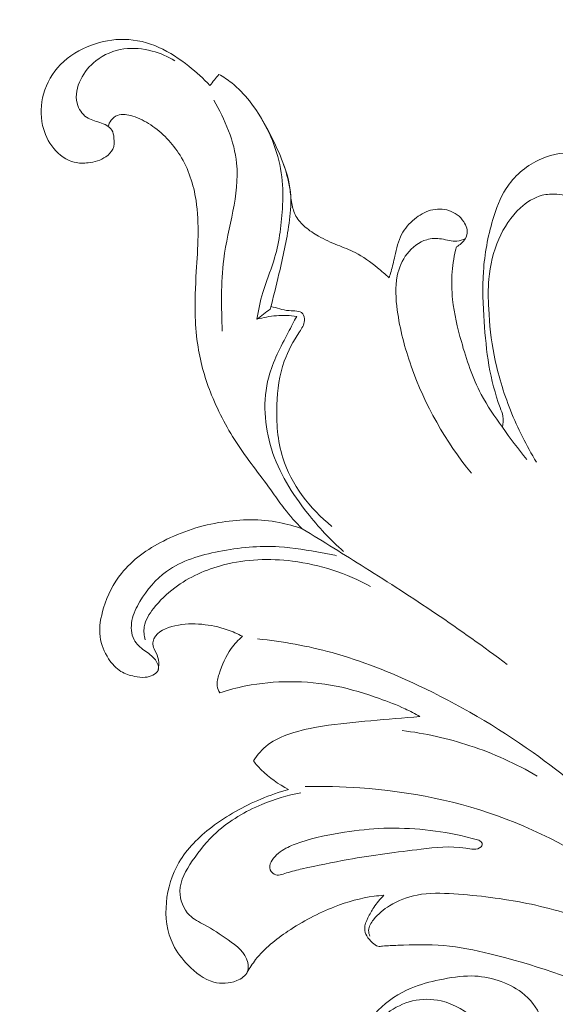
# Model space of a CAD drawing. Units: centimetres. Extents: x 35 to 718, y -760 to 118.
# Drawn here: x 189 to 194, y -131 to -124 of the extents above; entities that cross this region are included whole.
import ezdxf

# ---------------------------------------------------------------- set-up
doc = ezdxf.new("R2010")
doc.units = ezdxf.units.CM
doc.header["$MEASUREMENT"] = 0
doc.layers.add('layer 1', color=7, linetype='Continuous')

msp = doc.modelspace()

# ---------------------------------------------------------------- linework, layer by layer
at = {"layer": 'layer 1', "color": 250, "lineweight": 20}
for points, knots in [([(35.02863, -760.47714), (35.02863, -760.47714), (35.02863, 117.52281), (35.02863, 117.52281), (35.02863, 117.52281), (35.02863, 117.52281), (718.35908, 117.52281), (718.35908, 117.52281), (718.35908, 117.52281), (718.35908, 117.52281), (718.35908, -760.47714), (718.35908, -760.47714), (718.35908, -760.47714), (718.35908, -760.47714), (35.02863, -760.47714), (35.02863, -760.47714)], [0, 0, 0, 0, 0.2, 0.2, 0.2, 0.2, 0.4, 0.4, 0.4, 0.4, 0.6, 0.6, 0.6, 0.6, 1, 1, 1, 1]), ([(126.84621, -61.15885), (126.84621, -61.15885), (126.84621, -461.15887), (126.84621, -461.15887), (126.84621, -461.15887), (126.84621, -461.15887), (626.84629, -461.15887), (626.84629, -461.15887), (626.84629, -461.15887), (626.84629, -461.15887), (626.84629, -61.15885), (626.84629, -61.15885), (626.84629, -61.15885), (626.84629, -61.15885), (126.84621, -61.15885), (126.84621, -61.15885)], [0, 0, 0, 0, 0.2, 0.2, 0.2, 0.2, 0.4, 0.4, 0.4, 0.4, 0.6, 0.6, 0.6, 0.6, 1, 1, 1, 1]), ([(190.93982, -124.42713), (190.89039, -124.37455), (190.83652, -124.32646), (190.77994, -124.28143), (190.77994, -124.28143), (190.70994, -124.22573), (190.63574, -124.17485), (190.55393, -124.13833), (190.55393, -124.13833), (190.47161, -124.10163), (190.38164, -124.07964), (190.29156, -124.07775), (190.29156, -124.07775), (190.2068, -124.07602), (190.122, -124.09226), (190.04173, -124.12199), (190.04173, -124.12199), (189.95433, -124.15425), (189.87228, -124.20265), (189.80767, -124.26916), (189.80767, -124.26916), (189.74777, -124.3309), (189.70302, -124.4082), (189.67973, -124.49164), (189.67973, -124.49164), (189.65826, -124.56886), (189.65523, -124.6512), (189.67262, -124.72874), (189.67262, -124.72874), (189.68688, -124.7926), (189.71503, -124.85312), (189.75762, -124.90439), (189.75762, -124.90439), (189.79843, -124.95347), (189.85258, -124.99391), (189.91291, -125.0083), (189.91291, -125.0083), (189.94696, -125.01644), (189.98297, -125.01631), (190.01841, -125.01209), (190.01841, -125.01209), (190.06603, -125.00636), (190.1126, -124.99338), (190.15269, -124.96592), (190.15269, -124.96592), (190.17456, -124.95088), (190.19444, -124.93153), (190.20469, -124.90858), (190.20469, -124.90858), (190.21573, -124.88376), (190.21549, -124.85461), (190.21279, -124.82563), (190.21279, -124.82563), (190.2107, -124.80363), (190.20719, -124.78169), (190.19686, -124.76445), (190.19686, -124.76445), (190.1792, -124.73482), (190.14153, -124.71882), (190.10506, -124.7068), (190.10506, -124.7068), (190.06932, -124.69503), (190.03485, -124.68719), (190.00611, -124.66774), (190.00611, -124.66774), (189.97141, -124.64426), (189.94501, -124.60406), (189.93403, -124.5618), (189.93403, -124.5618), (189.91835, -124.50167), (189.93386, -124.43734), (189.96136, -124.38127), (189.96136, -124.38127), (189.98892, -124.32512), (190.02846, -124.27723), (190.07666, -124.23957), (190.07666, -124.23957), (190.13717, -124.19217), (190.21137, -124.16104), (190.28746, -124.15008), (190.28746, -124.15008), (190.35903, -124.1397), (190.43227, -124.14724), (190.50209, -124.16581), (190.50209, -124.16581), (190.5632, -124.18214), (190.62172, -124.207), (190.67516, -124.23983)], [0, 0, 0, 0, 0.0434783, 0.0434783, 0.0434783, 0.0434783, 0.0869565, 0.0869565, 0.0869565, 0.0869565, 0.1304348, 0.1304348, 0.1304348, 0.1304348, 0.173913, 0.173913, 0.173913, 0.173913, 0.2173913, 0.2173913, 0.2173913, 0.2173913, 0.2608696, 0.2608696, 0.2608696, 0.2608696, 0.3043478, 0.3043478, 0.3043478, 0.3043478, 0.3478261, 0.3478261, 0.3478261, 0.3478261, 0.3913043, 0.3913043, 0.3913043, 0.3913043, 0.4347826, 0.4347826, 0.4347826, 0.4347826, 0.4782609, 0.4782609, 0.4782609, 0.4782609, 0.5217391, 0.5217391, 0.5217391, 0.5217391, 0.5652174, 0.5652174, 0.5652174, 0.5652174, 0.6086957, 0.6086957, 0.6086957, 0.6086957, 0.6521739, 0.6521739, 0.6521739, 0.6521739, 0.6956522, 0.6956522, 0.6956522, 0.6956522, 0.7391304, 0.7391304, 0.7391304, 0.7391304, 0.7826087, 0.7826087, 0.7826087, 0.7826087, 0.826087, 0.826087, 0.826087, 0.826087, 0.8695652, 0.8695652, 0.8695652, 0.8695652, 0.9130435, 0.9130435, 0.9130435, 0.9130435, 1, 1, 1, 1]), ([(191.00652, -124.3425), (190.99551, -124.35656), (190.98435, -124.37064), (190.97328, -124.38477), (190.97328, -124.38477), (190.96212, -124.39885), (190.95097, -124.41292), (190.93982, -124.42713)], [0, 0, 0, 0, 0.3333333, 0.3333333, 0.3333333, 0.3333333, 1, 1, 1, 1]), ([(192.29634, -125.88362), (192.26774, -125.85652), (192.23779, -125.83116), (192.20721, -125.80619), (192.20721, -125.80619), (192.15431, -125.76308), (192.09941, -125.72153), (192.03891, -125.69102), (192.03891, -125.69102), (191.99608, -125.6694), (191.95048, -125.65341), (191.90579, -125.63526), (191.90579, -125.63526), (191.8568, -125.61542), (191.80892, -125.59322), (191.76282, -125.56762), (191.76282, -125.56762), (191.72684, -125.54758), (191.69191, -125.52539), (191.66041, -125.49833), (191.66041, -125.49833), (191.63306, -125.47472), (191.60827, -125.44734), (191.59118, -125.41592), (191.59118, -125.41592), (191.5753, -125.38643), (191.566, -125.35338), (191.55981, -125.32007), (191.55981, -125.32007), (191.55283, -125.28248), (191.54972, -125.24466), (191.54409, -125.20723), (191.54409, -125.20723), (191.5238, -125.07255), (191.46956, -124.94387), (191.40794, -124.82049), (191.40794, -124.82049), (191.35902, -124.72282), (191.30556, -124.62858), (191.23837, -124.54368), (191.23837, -124.54368), (191.19881, -124.49385), (191.15455, -124.44717), (191.10468, -124.4077), (191.10468, -124.4077), (191.07384, -124.3833), (191.04084, -124.36153), (191.00652, -124.3425)], [0, 0, 0, 0, 0.0769231, 0.0769231, 0.0769231, 0.0769231, 0.1538462, 0.1538462, 0.1538462, 0.1538462, 0.2307692, 0.2307692, 0.2307692, 0.2307692, 0.3076923, 0.3076923, 0.3076923, 0.3076923, 0.3846154, 0.3846154, 0.3846154, 0.3846154, 0.4615385, 0.4615385, 0.4615385, 0.4615385, 0.5384615, 0.5384615, 0.5384615, 0.5384615, 0.6153846, 0.6153846, 0.6153846, 0.6153846, 0.6923077, 0.6923077, 0.6923077, 0.6923077, 0.7692308, 0.7692308, 0.7692308, 0.7692308, 0.8461538, 0.8461538, 0.8461538, 0.8461538, 1, 1, 1, 1]), ([(190.96821, -124.53794), (191.05354, -124.68429), (191.12498, -124.8494), (191.14164, -125.01592), (191.14164, -125.01592), (191.16562, -125.25554), (191.07621, -125.49824), (191.04401, -125.74193), (191.04401, -125.74193), (191.02005, -125.9234), (191.02773, -126.10532), (191.03264, -126.28699)], [0, 0, 0, 0, 0.25, 0.25, 0.25, 0.25, 0.5, 0.5, 0.5, 0.5, 1, 1, 1, 1]), ([(190.16949, -124.73617), (190.17348, -124.71982), (190.1806, -124.70392), (190.19092, -124.6903), (190.19092, -124.6903), (190.20347, -124.67399), (190.22081, -124.66075), (190.23972, -124.65346), (190.23972, -124.65346), (190.27558, -124.63968), (190.31724, -124.64697), (190.3554, -124.65879), (190.3554, -124.65879), (190.40522, -124.6742), (190.44938, -124.69733), (190.49103, -124.72507), (190.49103, -124.72507), (190.57947, -124.78399), (190.65695, -124.86382), (190.71363, -124.95533), (190.71363, -124.95533), (190.77791, -125.05894), (190.81558, -125.17755), (190.83418, -125.29743), (190.83418, -125.29743), (190.86158, -125.47501), (190.84713, -125.65549), (190.83654, -125.83505), (190.83654, -125.83505), (190.8297, -125.95), (190.82448, -126.06454), (190.82831, -126.17917), (190.82831, -126.17917), (190.83093, -126.25528), (190.83751, -126.33139), (190.84964, -126.40651), (190.84964, -126.40651), (190.86978, -126.53164), (190.90534, -126.65429), (190.95266, -126.77205), (190.95266, -126.77205), (191.00637, -126.90541), (191.07527, -127.03255), (191.15493, -127.15194), (191.15493, -127.15194), (191.23713, -127.27505), (191.33056, -127.39003), (191.41641, -127.51052), (191.41641, -127.51052), (191.44492, -127.55051), (191.47268, -127.59115), (191.50264, -127.63002), (191.50264, -127.63002), (191.54436, -127.6843), (191.59061, -127.73515), (191.63904, -127.78352)], [0, 0, 0, 0, 0.0666667, 0.0666667, 0.0666667, 0.0666667, 0.1333333, 0.1333333, 0.1333333, 0.1333333, 0.2, 0.2, 0.2, 0.2, 0.2666667, 0.2666667, 0.2666667, 0.2666667, 0.3333333, 0.3333333, 0.3333333, 0.3333333, 0.4, 0.4, 0.4, 0.4, 0.4666667, 0.4666667, 0.4666667, 0.4666667, 0.5333333, 0.5333333, 0.5333333, 0.5333333, 0.6, 0.6, 0.6, 0.6, 0.6666667, 0.6666667, 0.6666667, 0.6666667, 0.7333333, 0.7333333, 0.7333333, 0.7333333, 0.8, 0.8, 0.8, 0.8, 0.8666667, 0.8666667, 0.8666667, 0.8666667, 1, 1, 1, 1]), ([(191.29507, -126.197), (191.3064, -126.12865), (191.31992, -126.06043), (191.33975, -125.9941), (191.33975, -125.9941), (191.36385, -125.91345), (191.39734, -125.83579), (191.4223, -125.7554), (191.4223, -125.7554), (191.46181, -125.62847), (191.48013, -125.49512), (191.48798, -125.36173), (191.48798, -125.36173), (191.49282, -125.28053), (191.49384, -125.19933), (191.48434, -125.11888), (191.48434, -125.11888), (191.46491, -124.95211), (191.40066, -124.7885), (191.31119, -124.64676)], [0, 0, 0, 0, 0.1666667, 0.1666667, 0.1666667, 0.1666667, 0.3333333, 0.3333333, 0.3333333, 0.3333333, 0.5, 0.5, 0.5, 0.5, 0.6666667, 0.6666667, 0.6666667, 0.6666667, 1, 1, 1, 1]), ([(193.41219, -127.27864), (193.33553, -127.15398), (193.26972, -127.02248), (193.21541, -126.88623), (193.21541, -126.88623), (193.16156, -126.7511), (193.11886, -126.61131), (193.09114, -126.46877), (193.09114, -126.46877), (193.06865, -126.35306), (193.056, -126.23544), (193.04992, -126.11749), (193.04992, -126.11749), (193.04593, -126.04242), (193.04476, -125.96725), (193.05139, -125.89235), (193.05139, -125.89235), (193.06062, -125.78849), (193.08487, -125.6852), (193.12674, -125.58925), (193.12674, -125.58925), (193.16515, -125.50128), (193.21836, -125.41942), (193.29001, -125.35385), (193.29001, -125.35385), (193.33763, -125.31019), (193.39346, -125.27387), (193.45501, -125.25842), (193.45501, -125.25842), (193.49097, -125.24937), (193.52876, -125.24747), (193.56585, -125.24984), (193.56585, -125.24984), (193.61997, -125.25328), (193.6723, -125.26584), (193.72557, -125.27872), (193.72557, -125.27872), (193.74313, -125.28288), (193.76076, -125.28711), (193.77844, -125.28659), (193.77844, -125.28659), (193.80232, -125.28585), (193.82624, -125.2764), (193.84667, -125.26234), (193.84667, -125.26234), (193.86923, -125.24685), (193.88763, -125.226), (193.89832, -125.2014), (193.89832, -125.2014), (193.9087, -125.17788), (193.91201, -125.15094), (193.90838, -125.12546), (193.90838, -125.12546), (193.90302, -125.08787), (193.88235, -125.0534), (193.85563, -125.02574), (193.85563, -125.02574), (193.80949, -124.97799), (193.74515, -124.95059), (193.68002, -124.94212), (193.68002, -124.94212), (193.59341, -124.9309), (193.50523, -124.95314), (193.42594, -124.99224), (193.42594, -124.99224), (193.32671, -125.04108), (193.24148, -125.11628), (193.18251, -125.20699), (193.18251, -125.20699), (193.13599, -125.27855), (193.1059, -125.35991), (193.08152, -125.44248), (193.08152, -125.44248), (193.04342, -125.57112), (193.01915, -125.70264), (193.01027, -125.83508), (193.01027, -125.83508), (193.0018, -125.96121), (193.00715, -126.08816), (193.01574, -126.21457), (193.01574, -126.21457), (193.02334, -126.32574), (193.0334, -126.43645), (193.05218, -126.54586), (193.05218, -126.54586), (193.07086, -126.65435), (193.09812, -126.76152), (193.13701, -126.86544), (193.13701, -126.86544), (193.14494, -126.88659), (193.15337, -126.90778), (193.15731, -126.92986), (193.15731, -126.92986), (193.16223, -126.95762), (193.16007, -126.987), (193.15395, -127.01461)], [0, 0, 0, 0, 0.04, 0.04, 0.04, 0.04, 0.08, 0.08, 0.08, 0.08, 0.12, 0.12, 0.12, 0.12, 0.16, 0.16, 0.16, 0.16, 0.2, 0.2, 0.2, 0.2, 0.24, 0.24, 0.24, 0.24, 0.28, 0.28, 0.28, 0.28, 0.32, 0.32, 0.32, 0.32, 0.36, 0.36, 0.36, 0.36, 0.4, 0.4, 0.4, 0.4, 0.44, 0.44, 0.44, 0.44, 0.48, 0.48, 0.48, 0.48, 0.52, 0.52, 0.52, 0.52, 0.56, 0.56, 0.56, 0.56, 0.6, 0.6, 0.6, 0.6, 0.64, 0.64, 0.64, 0.64, 0.68, 0.68, 0.68, 0.68, 0.72, 0.72, 0.72, 0.72, 0.76, 0.76, 0.76, 0.76, 0.8, 0.8, 0.8, 0.8, 0.84, 0.84, 0.84, 0.84, 0.88, 0.88, 0.88, 0.88, 0.92, 0.92, 0.92, 0.92, 1, 1, 1, 1]), ([(191.39614, -126.11972), (191.42004, -126.03152), (191.44172, -125.94276), (191.46254, -125.85389), (191.46254, -125.85389), (191.49235, -125.72683), (191.52038, -125.59948), (191.53871, -125.46995), (191.53871, -125.46995), (191.54834, -125.40166), (191.5554, -125.33276), (191.55158, -125.26412), (191.55158, -125.26412), (191.54688, -125.18144), (191.52649, -125.0992), (191.49618, -125.02235)], [0, 0, 0, 0, 0.2, 0.2, 0.2, 0.2, 0.4, 0.4, 0.4, 0.4, 0.6, 0.6, 0.6, 0.6, 1, 1, 1, 1]), ([(192.80581, -125.64936), (192.81912, -125.64179), (192.83123, -125.63257), (192.84265, -125.62188), (192.84265, -125.62188), (192.86187, -125.60412), (192.87939, -125.58245), (192.88543, -125.55831), (192.88543, -125.55831), (192.89349, -125.52581), (192.88073, -125.48886), (192.86106, -125.45859), (192.86106, -125.45859), (192.83426, -125.4172), (192.79448, -125.38833), (192.74951, -125.37387), (192.74951, -125.37387), (192.70482, -125.35939), (192.65507, -125.35933), (192.60989, -125.37169), (192.60989, -125.37169), (192.56506, -125.38397), (192.52479, -125.40854), (192.48868, -125.43833), (192.48868, -125.43833), (192.44913, -125.47079), (192.41455, -125.5095), (192.39122, -125.55375), (192.39122, -125.55375), (192.36431, -125.60463), (192.35225, -125.66275), (192.33957, -125.71962), (192.33957, -125.71962), (192.33083, -125.75858), (192.32179, -125.79712), (192.31096, -125.83524), (192.31096, -125.83524), (192.30633, -125.8514), (192.30148, -125.8675), (192.29634, -125.88362)], [0, 0, 0, 0, 0.0909091, 0.0909091, 0.0909091, 0.0909091, 0.1818182, 0.1818182, 0.1818182, 0.1818182, 0.2727273, 0.2727273, 0.2727273, 0.2727273, 0.3636364, 0.3636364, 0.3636364, 0.3636364, 0.4545455, 0.4545455, 0.4545455, 0.4545455, 0.5454545, 0.5454545, 0.5454545, 0.5454545, 0.6363636, 0.6363636, 0.6363636, 0.6363636, 0.7272727, 0.7272727, 0.7272727, 0.7272727, 0.8181818, 0.8181818, 0.8181818, 0.8181818, 1, 1, 1, 1]), ([(192.87396, -125.58492), (192.85366, -125.59444), (192.83152, -125.60227), (192.80945, -125.60444), (192.80945, -125.60444), (192.77103, -125.6082), (192.73254, -125.59498), (192.69311, -125.58895), (192.69311, -125.58895), (192.65539, -125.58313), (192.61686, -125.58393), (192.5808, -125.59411), (192.5808, -125.59411), (192.52211, -125.61059), (192.47, -125.65158), (192.43215, -125.70117), (192.43215, -125.70117), (192.39436, -125.7507), (192.37062, -125.80875), (192.35826, -125.86851), (192.35826, -125.86851), (192.34089, -125.95307), (192.34635, -126.04097), (192.35797, -126.12721), (192.35797, -126.12721), (192.37761, -126.27303), (192.41469, -126.41402), (192.46333, -126.55182), (192.46333, -126.55182), (192.56684, -126.84467), (192.72286, -127.12269), (192.91963, -127.36211)], [0, 0, 0, 0, 0.1111111, 0.1111111, 0.1111111, 0.1111111, 0.2222222, 0.2222222, 0.2222222, 0.2222222, 0.3333333, 0.3333333, 0.3333333, 0.3333333, 0.4444444, 0.4444444, 0.4444444, 0.4444444, 0.5555556, 0.5555556, 0.5555556, 0.5555556, 0.6666667, 0.6666667, 0.6666667, 0.6666667, 0.7777778, 0.7777778, 0.7777778, 0.7777778, 1, 1, 1, 1]), ([(193.33827, -127.25818), (193.27371, -127.17941), (193.21335, -127.0976), (193.15395, -127.01461), (193.15395, -127.01461), (193.09625, -126.93403), (193.03966, -126.85243), (192.99333, -126.76535), (192.99333, -126.76535), (192.92683, -126.64003), (192.88184, -126.50343), (192.84332, -126.36561), (192.84332, -126.36561), (192.8141, -126.26098), (192.78861, -126.15558), (192.77697, -126.04803), (192.77697, -126.04803), (192.76941, -125.97798), (192.7677, -125.90707), (192.77343, -125.83666), (192.77343, -125.83666), (192.77851, -125.77343), (192.78962, -125.71061), (192.80581, -125.64936)], [0, 0, 0, 0, 0.1428571, 0.1428571, 0.1428571, 0.1428571, 0.2857143, 0.2857143, 0.2857143, 0.2857143, 0.4285714, 0.4285714, 0.4285714, 0.4285714, 0.5714286, 0.5714286, 0.5714286, 0.5714286, 0.7142857, 0.7142857, 0.7142857, 0.7142857, 1, 1, 1, 1]), ([(191.40136, -126.10014), (191.44732, -126.1106), (191.48786, -126.12778), (191.53916, -126.13146), (191.53916, -126.13146), (191.57754, -126.13421), (191.62194, -126.12945), (191.64227, -126.15473), (191.64227, -126.15473), (191.65251, -126.16751), (191.6566, -126.18795), (191.65537, -126.20646), (191.65537, -126.20646), (191.65332, -126.23881), (191.63499, -126.26531), (191.61758, -126.292), (191.61758, -126.292), (191.57092, -126.36343), (191.53069, -126.43661), (191.50287, -126.51449), (191.50287, -126.51449), (191.46577, -126.61854), (191.45091, -126.7311), (191.44647, -126.84377), (191.44647, -126.84377), (191.44114, -126.98018), (191.45096, -127.11688), (191.49153, -127.24529), (191.49153, -127.24529), (191.55569, -127.44839), (191.69691, -127.63094), (191.86216, -127.76483)], [0, 0, 0, 0, 0.1111111, 0.1111111, 0.1111111, 0.1111111, 0.2222222, 0.2222222, 0.2222222, 0.2222222, 0.3333333, 0.3333333, 0.3333333, 0.3333333, 0.4444444, 0.4444444, 0.4444444, 0.4444444, 0.5555556, 0.5555556, 0.5555556, 0.5555556, 0.6666667, 0.6666667, 0.6666667, 0.6666667, 0.7777778, 0.7777778, 0.7777778, 0.7777778, 1, 1, 1, 1]), ([(191.29507, -126.197), (191.3431, -126.18318), (191.39257, -126.17413), (191.44253, -126.17029), (191.44253, -126.17029), (191.49397, -126.16633), (191.54582, -126.16794), (191.59681, -126.17475)], [0, 0, 0, 0, 0.3333333, 0.3333333, 0.3333333, 0.3333333, 1, 1, 1, 1]), ([(191.59681, -126.17475), (191.57466, -126.21463), (191.55388, -126.25524), (191.53275, -126.29593), (191.53275, -126.29593), (191.47569, -126.40575), (191.41632, -126.51614), (191.38459, -126.63514), (191.38459, -126.63514), (191.33788, -126.81023), (191.35073, -127.00364), (191.40577, -127.17849), (191.40577, -127.17849), (191.46202, -127.35762), (191.56249, -127.5172), (191.67775, -127.66363), (191.67775, -127.66363), (191.76063, -127.76881), (191.8511, -127.86713), (191.9515, -127.95461)], [0, 0, 0, 0, 0.1666667, 0.1666667, 0.1666667, 0.1666667, 0.3333333, 0.3333333, 0.3333333, 0.3333333, 0.5, 0.5, 0.5, 0.5, 0.6666667, 0.6666667, 0.6666667, 0.6666667, 1, 1, 1, 1]), ([(191.63904, -127.78352), (191.58174, -127.76308), (191.52283, -127.74659), (191.46297, -127.73522), (191.46297, -127.73522), (191.32186, -127.70834), (191.17502, -127.7097), (191.03255, -127.73176), (191.03255, -127.73176), (190.87777, -127.75563), (190.72799, -127.80393), (190.58724, -127.87603), (190.58724, -127.87603), (190.46663, -127.9379), (190.35254, -128.01714), (190.26945, -128.12134), (190.26945, -128.12134), (190.20866, -128.1974), (190.1645, -128.28672), (190.13492, -128.38178), (190.13492, -128.38178), (190.11267, -128.45323), (190.09867, -128.52783), (190.10801, -128.60023), (190.10801, -128.60023), (190.11566, -128.65931), (190.13888, -128.7169), (190.17268, -128.76779), (190.17268, -128.76779), (190.19772, -128.80549), (190.22849, -128.83952), (190.26607, -128.86253), (190.26607, -128.86253), (190.29692, -128.88148), (190.33237, -128.89297), (190.36874, -128.90068), (190.36874, -128.90068), (190.39592, -128.90639), (190.42365, -128.91003), (190.45051, -128.9074), (190.45051, -128.9074), (190.47011, -128.9054), (190.4893, -128.90016), (190.50797, -128.89048), (190.50797, -128.89048), (190.52422, -128.88209), (190.54013, -128.87039), (190.54658, -128.85536), (190.54658, -128.85536), (190.55667, -128.83171), (190.54346, -128.79993), (190.52629, -128.77595), (190.52629, -128.77595), (190.50324, -128.74404), (190.47328, -128.72605), (190.44361, -128.70451), (190.44361, -128.70451), (190.41292, -128.68216), (190.38265, -128.65597), (190.36493, -128.62288), (190.36493, -128.62288), (190.34212, -128.58028), (190.33997, -128.5263), (190.34954, -128.47719), (190.34954, -128.47719), (190.35956, -128.42509), (190.3826, -128.37852), (190.40945, -128.33373), (190.40945, -128.33373), (190.46209, -128.24601), (190.52955, -128.16496), (190.61128, -128.10574), (190.61128, -128.10574), (190.72503, -128.02318), (190.86632, -127.98284), (191.00745, -127.95516), (191.00745, -127.95516), (191.15974, -127.92516), (191.3118, -127.90982), (191.46329, -127.91919), (191.46329, -127.91919), (191.5728, -127.92601), (191.68208, -127.94573), (191.79045, -127.96583), (191.79045, -127.96583), (191.82636, -127.97256), (191.8622, -127.97923), (191.89793, -127.9866)], [0, 0, 0, 0, 0.0434783, 0.0434783, 0.0434783, 0.0434783, 0.0869565, 0.0869565, 0.0869565, 0.0869565, 0.1304348, 0.1304348, 0.1304348, 0.1304348, 0.173913, 0.173913, 0.173913, 0.173913, 0.2173913, 0.2173913, 0.2173913, 0.2173913, 0.2608696, 0.2608696, 0.2608696, 0.2608696, 0.3043478, 0.3043478, 0.3043478, 0.3043478, 0.3478261, 0.3478261, 0.3478261, 0.3478261, 0.3913043, 0.3913043, 0.3913043, 0.3913043, 0.4347826, 0.4347826, 0.4347826, 0.4347826, 0.4782609, 0.4782609, 0.4782609, 0.4782609, 0.5217391, 0.5217391, 0.5217391, 0.5217391, 0.5652174, 0.5652174, 0.5652174, 0.5652174, 0.6086957, 0.6086957, 0.6086957, 0.6086957, 0.6521739, 0.6521739, 0.6521739, 0.6521739, 0.6956522, 0.6956522, 0.6956522, 0.6956522, 0.7391304, 0.7391304, 0.7391304, 0.7391304, 0.7826087, 0.7826087, 0.7826087, 0.7826087, 0.826087, 0.826087, 0.826087, 0.826087, 0.8695652, 0.8695652, 0.8695652, 0.8695652, 0.9130435, 0.9130435, 0.9130435, 0.9130435, 1, 1, 1, 1]), ([(193.19053, -128.81026), (193.0128, -128.67747), (192.83237, -128.54817), (192.64852, -128.42388), (192.64852, -128.42388), (192.47287, -128.30517), (192.29413, -128.19095), (192.1148, -128.07796), (192.1148, -128.07796), (191.95699, -127.97854), (191.79859, -127.88019), (191.63904, -127.78352)], [0, 0, 0, 0, 0.25, 0.25, 0.25, 0.25, 0.5, 0.5, 0.5, 0.5, 1, 1, 1, 1]), ([(192.15653, -128.22012), (191.97486, -128.12052), (191.7725, -128.05396), (191.56534, -128.02797), (191.56534, -128.02797), (191.39123, -128.00607), (191.21388, -128.0128), (191.04349, -128.05671), (191.04349, -128.05671), (190.91026, -128.09116), (190.78134, -128.14832), (190.6727, -128.22976), (190.6727, -128.22976), (190.61344, -128.27435), (190.56024, -128.32607), (190.51301, -128.3862), (190.51301, -128.3862), (190.48018, -128.42804), (190.45018, -128.47401), (190.44239, -128.52504), (190.44239, -128.52504), (190.43737, -128.55763), (190.44142, -128.59223), (190.45017, -128.6241)], [0, 0, 0, 0, 0.1428571, 0.1428571, 0.1428571, 0.1428571, 0.2857143, 0.2857143, 0.2857143, 0.2857143, 0.4285714, 0.4285714, 0.4285714, 0.4285714, 0.5714286, 0.5714286, 0.5714286, 0.5714286, 0.7142857, 0.7142857, 0.7142857, 0.7142857, 1, 1, 1, 1]), ([(190.54786, -128.85178), (190.55345, -128.82709), (190.55537, -128.80062), (190.55077, -128.77589), (190.55077, -128.77589), (190.54609, -128.7508), (190.53482, -128.72751), (190.5234, -128.70381), (190.5234, -128.70381), (190.51611, -128.68858), (190.50874, -128.67315), (190.50764, -128.65684), (190.50764, -128.65684), (190.50671, -128.64315), (190.51007, -128.62895), (190.51555, -128.61629), (190.51555, -128.61629), (190.54064, -128.5584), (190.6099, -128.53141), (190.67502, -128.51682), (190.67502, -128.51682), (190.74576, -128.50103), (190.81166, -128.49985), (190.87856, -128.50628), (190.87856, -128.50628), (190.94297, -128.51259), (191.00835, -128.52594), (191.07049, -128.5472), (191.07049, -128.5472), (191.11027, -128.56079), (191.14861, -128.57755), (191.18563, -128.59705)], [0, 0, 0, 0, 0.1111111, 0.1111111, 0.1111111, 0.1111111, 0.2222222, 0.2222222, 0.2222222, 0.2222222, 0.3333333, 0.3333333, 0.3333333, 0.3333333, 0.4444444, 0.4444444, 0.4444444, 0.4444444, 0.5555556, 0.5555556, 0.5555556, 0.5555556, 0.6666667, 0.6666667, 0.6666667, 0.6666667, 0.7777778, 0.7777778, 0.7777778, 0.7777778, 1, 1, 1, 1]), ([(191.18563, -128.59705), (191.15432, -128.62475), (191.12533, -128.65583), (191.10105, -128.68963), (191.10105, -128.68963), (191.05947, -128.7475), (191.03192, -128.81348), (191.0087, -128.88362), (191.0087, -128.88362), (190.9989, -128.91314), (190.98997, -128.94333), (190.99446, -128.97274), (190.99446, -128.97274), (190.99726, -128.99089), (191.0052, -129.00864), (191.01513, -129.02426)], [0, 0, 0, 0, 0.2, 0.2, 0.2, 0.2, 0.4, 0.4, 0.4, 0.4, 0.6, 0.6, 0.6, 0.6, 1, 1, 1, 1]), ([(191.30056, -128.61641), (191.49063, -128.63596), (191.67998, -128.66996), (191.86428, -128.72071), (191.86428, -128.72071), (192.08819, -128.78244), (192.30475, -128.86914), (192.5152, -128.96831), (192.5152, -128.96831), (192.82021, -129.11201), (193.11224, -129.28188), (193.38655, -129.47717), (193.38655, -129.47717), (193.61412, -129.63917), (193.82945, -129.81861), (194.03018, -130.01232)], [0, 0, 0, 0, 0.2, 0.2, 0.2, 0.2, 0.4, 0.4, 0.4, 0.4, 0.6, 0.6, 0.6, 0.6, 1, 1, 1, 1]), ([(191.01513, -129.02426), (191.0793, -129.00334), (191.14482, -128.98612), (191.21107, -128.97311), (191.21107, -128.97311), (191.32079, -128.95149), (191.4327, -128.94117), (191.5447, -128.94076), (191.5447, -128.94076), (191.66264, -128.94027), (191.78077, -128.95074), (191.89599, -128.97419), (191.89599, -128.97419), (192.00707, -128.99667), (192.11548, -129.03128), (192.2226, -129.0689), (192.2226, -129.0689), (192.28856, -129.09207), (192.35406, -129.11631), (192.41721, -129.14588), (192.41721, -129.14588), (192.45545, -129.16377), (192.49277, -129.18354), (192.52936, -129.20469)], [0, 0, 0, 0, 0.1428571, 0.1428571, 0.1428571, 0.1428571, 0.2857143, 0.2857143, 0.2857143, 0.2857143, 0.4285714, 0.4285714, 0.4285714, 0.4285714, 0.5714286, 0.5714286, 0.5714286, 0.5714286, 0.7142857, 0.7142857, 0.7142857, 0.7142857, 1, 1, 1, 1]), ([(192.52936, -129.20469), (192.40572, -129.21353), (192.28246, -129.22518), (192.15891, -129.23628), (192.15891, -129.23628), (192.03655, -129.24727), (191.91403, -129.25784), (191.79283, -129.27727), (191.79283, -129.27727), (191.70899, -129.29072), (191.62586, -129.30838), (191.54473, -129.33581), (191.54473, -129.33581), (191.48631, -129.35553), (191.42885, -129.38023), (191.37999, -129.41729), (191.37999, -129.41729), (191.33573, -129.4507), (191.29857, -129.49412), (191.26897, -129.541)], [0, 0, 0, 0, 0.1666667, 0.1666667, 0.1666667, 0.1666667, 0.3333333, 0.3333333, 0.3333333, 0.3333333, 0.5, 0.5, 0.5, 0.5, 0.6666667, 0.6666667, 0.6666667, 0.6666667, 1, 1, 1, 1]), ([(193.41784, -129.65482), (193.25672, -129.56132), (193.08564, -129.48368), (192.90826, -129.42517), (192.90826, -129.42517), (192.74113, -129.37004), (192.5684, -129.3318), (192.39403, -129.31019)], [0, 0, 0, 0, 0.3333333, 0.3333333, 0.3333333, 0.3333333, 1, 1, 1, 1]), ([(191.26897, -129.541), (191.28723, -129.56409), (191.3068, -129.58622), (191.32768, -129.6071), (191.32768, -129.6071), (191.38802, -129.66762), (191.45931, -129.71811), (191.53558, -129.75603)], [0, 0, 0, 0, 0.3333333, 0.3333333, 0.3333333, 0.3333333, 1, 1, 1, 1]), ([(191.53558, -129.75603), (191.46436, -129.77602), (191.39437, -129.80055), (191.32602, -129.82906), (191.32602, -129.82906), (191.1939, -129.88407), (191.06799, -129.95385), (190.95331, -130.04182), (190.95331, -130.04182), (190.85547, -130.11678), (190.76577, -130.20488), (190.7043, -130.31005), (190.7043, -130.31005), (190.6512, -130.40076), (190.61931, -130.50419), (190.6097, -130.61125), (190.6097, -130.61125), (190.59992, -130.72129), (190.61378, -130.83512), (190.66108, -130.9313), (190.66108, -130.9313), (190.6891, -130.98842), (190.72906, -131.0393), (190.77496, -131.08642), (190.77496, -131.08642), (190.83036, -131.1433), (190.89461, -131.19476), (190.96867, -131.21493), (190.96867, -131.21493), (191.02392, -131.22993), (191.08461, -131.22747), (191.14205, -131.2041), (191.14205, -131.2041), (191.17767, -131.18969), (191.21201, -131.16726), (191.22444, -131.13446), (191.22444, -131.13446), (191.23217, -131.11393), (191.23133, -131.08941), (191.22611, -131.06696), (191.22611, -131.06696), (191.20844, -130.9912), (191.14115, -130.94006), (191.07685, -130.89483), (191.07685, -130.89483), (191.01712, -130.85276), (190.95999, -130.81582), (190.89796, -130.78211), (190.89796, -130.78211), (190.85802, -130.76031), (190.81608, -130.73993), (190.78389, -130.70773), (190.78389, -130.70773), (190.73818, -130.66202), (190.71232, -130.59258), (190.71301, -130.52745), (190.71301, -130.52745), (190.71403, -130.44434), (190.75832, -130.36826), (190.80602, -130.29792), (190.80602, -130.29792), (190.86077, -130.21734), (190.91989, -130.14424), (190.98944, -130.08123), (190.98944, -130.08123), (191.08816, -129.99194), (191.20787, -129.92296), (191.33266, -129.87071), (191.33266, -129.87071), (191.42825, -129.83064), (191.52683, -129.80044), (191.62795, -129.78161)], [0, 0, 0, 0, 0.0526316, 0.0526316, 0.0526316, 0.0526316, 0.1052632, 0.1052632, 0.1052632, 0.1052632, 0.1578947, 0.1578947, 0.1578947, 0.1578947, 0.2105263, 0.2105263, 0.2105263, 0.2105263, 0.2631579, 0.2631579, 0.2631579, 0.2631579, 0.3157895, 0.3157895, 0.3157895, 0.3157895, 0.3684211, 0.3684211, 0.3684211, 0.3684211, 0.4210526, 0.4210526, 0.4210526, 0.4210526, 0.4736842, 0.4736842, 0.4736842, 0.4736842, 0.5263158, 0.5263158, 0.5263158, 0.5263158, 0.5789474, 0.5789474, 0.5789474, 0.5789474, 0.6315789, 0.6315789, 0.6315789, 0.6315789, 0.6842105, 0.6842105, 0.6842105, 0.6842105, 0.7368421, 0.7368421, 0.7368421, 0.7368421, 0.7894737, 0.7894737, 0.7894737, 0.7894737, 0.8421053, 0.8421053, 0.8421053, 0.8421053, 0.8947368, 0.8947368, 0.8947368, 0.8947368, 1, 1, 1, 1]), ([(194.17418, -130.55508), (193.87652, -130.316), (193.54144, -130.11695), (193.18321, -129.98047), (193.18321, -129.98047), (192.82921, -129.84559), (192.45279, -129.77191), (192.07527, -129.74468), (192.07527, -129.74468), (191.93741, -129.73473), (191.7995, -129.73101), (191.6615, -129.7343)], [0, 0, 0, 0, 0.25, 0.25, 0.25, 0.25, 0.5, 0.5, 0.5, 0.5, 1, 1, 1, 1]), ([(193.0017, -130.17642), (193.0007, -130.18191), (192.99643, -130.18695), (192.99199, -130.19115), (192.99199, -130.19115), (192.96223, -130.21865), (192.91805, -130.20833), (192.87584, -130.20176), (192.87584, -130.20176), (192.75371, -130.18267), (192.64748, -130.19539), (192.53872, -130.20863), (192.53872, -130.20863), (192.35846, -130.23054), (192.17133, -130.25412), (191.98539, -130.28714), (191.98539, -130.28714), (191.86751, -130.30815), (191.75019, -130.33282), (191.63826, -130.35785), (191.63826, -130.35785), (191.59931, -130.36659), (191.56093, -130.3753), (191.51884, -130.38903), (191.51884, -130.38903), (191.48731, -130.39933), (191.45369, -130.41233), (191.42714, -130.39874), (191.42714, -130.39874), (191.40961, -130.3897), (191.3952, -130.36922), (191.3926, -130.34893), (191.3926, -130.34893), (191.39008, -130.32858), (191.39938, -130.30856), (191.41097, -130.29094), (191.41097, -130.29094), (191.43716, -130.25126), (191.47492, -130.22382), (191.51515, -130.20208), (191.51515, -130.20208), (191.55122, -130.18263), (191.5893, -130.16777), (191.62795, -130.1548), (191.62795, -130.1548), (191.73516, -130.11883), (191.84666, -130.09749), (191.95862, -130.08067), (191.95862, -130.08067), (192.05741, -130.06582), (192.15662, -130.05449), (192.25604, -130.05086), (192.25604, -130.05086), (192.35998, -130.04693), (192.46438, -130.05147), (192.5683, -130.06226), (192.5683, -130.06226), (192.67265, -130.07317), (192.7766, -130.09039), (192.87777, -130.11473), (192.87777, -130.11473), (192.90333, -130.12085), (192.92855, -130.12734), (192.95422, -130.13453), (192.95422, -130.13453), (192.96809, -130.1384), (192.98204, -130.14234), (192.99228, -130.15335), (192.99228, -130.15335), (192.99832, -130.15978), (193.00318, -130.16865), (193.0017, -130.17642)], [0, 0, 0, 0, 0.0526316, 0.0526316, 0.0526316, 0.0526316, 0.1052632, 0.1052632, 0.1052632, 0.1052632, 0.1578947, 0.1578947, 0.1578947, 0.1578947, 0.2105263, 0.2105263, 0.2105263, 0.2105263, 0.2631579, 0.2631579, 0.2631579, 0.2631579, 0.3157895, 0.3157895, 0.3157895, 0.3157895, 0.3684211, 0.3684211, 0.3684211, 0.3684211, 0.4210526, 0.4210526, 0.4210526, 0.4210526, 0.4736842, 0.4736842, 0.4736842, 0.4736842, 0.5263158, 0.5263158, 0.5263158, 0.5263158, 0.5789474, 0.5789474, 0.5789474, 0.5789474, 0.6315789, 0.6315789, 0.6315789, 0.6315789, 0.6842105, 0.6842105, 0.6842105, 0.6842105, 0.7368421, 0.7368421, 0.7368421, 0.7368421, 0.7894737, 0.7894737, 0.7894737, 0.7894737, 0.8421053, 0.8421053, 0.8421053, 0.8421053, 0.8947368, 0.8947368, 0.8947368, 0.8947368, 1, 1, 1, 1]), ([(191.22197, -131.14021), (191.24098, -131.10724), (191.26215, -131.07518), (191.28559, -131.04522), (191.28559, -131.04522), (191.35261, -130.9598), (191.43949, -130.89105), (191.53043, -130.83028), (191.53043, -130.83028), (191.64186, -130.75581), (191.75948, -130.69334), (191.88363, -130.64486), (191.88363, -130.64486), (191.97995, -130.60725), (192.08019, -130.57805), (192.18238, -130.56484), (192.18238, -130.56484), (192.20674, -130.56167), (192.23121, -130.55942), (192.25578, -130.55794)], [0, 0, 0, 0, 0.1666667, 0.1666667, 0.1666667, 0.1666667, 0.3333333, 0.3333333, 0.3333333, 0.3333333, 0.5, 0.5, 0.5, 0.5, 0.6666667, 0.6666667, 0.6666667, 0.6666667, 1, 1, 1, 1]), ([(196.31671, -134.40565), (196.26985, -134.45084), (196.21638, -134.49139), (196.15797, -134.51904), (196.15797, -134.51904), (196.09497, -134.54897), (196.02625, -134.56391), (195.95718, -134.58084), (195.95718, -134.58084), (195.91119, -134.59217), (195.86501, -134.60429), (195.81873, -134.60063), (195.81873, -134.60063), (195.80809, -134.59975), (195.79748, -134.5981), (195.78705, -134.59523), (195.78705, -134.59523), (195.7716, -134.59085), (195.75669, -134.58383), (195.74414, -134.57368), (195.74414, -134.57368), (195.7343, -134.56577), (195.72572, -134.5559), (195.72007, -134.54465), (195.72007, -134.54465), (195.71214, -134.52938), (195.70943, -134.51157), (195.70956, -134.49423), (195.70956, -134.49423), (195.70979, -134.47003), (195.71586, -134.44659), (195.72121, -134.42304), (195.72121, -134.42304), (195.72959, -134.38579), (195.73605, -134.34826), (195.74052, -134.31052), (195.74052, -134.31052), (195.75174, -134.21628), (195.75059, -134.1208), (195.74479, -134.02563), (195.74479, -134.02563), (195.733, -133.83197), (195.70215, -133.63988), (195.65156, -133.45318), (195.65156, -133.45318), (195.58727, -133.21598), (195.49111, -132.98767), (195.37458, -132.77074), (195.37458, -132.77074), (195.20801, -132.46028), (194.99992, -132.17309), (194.75402, -131.91971), (194.75402, -131.91971), (194.52925, -131.68811), (194.2729, -131.48465), (193.98971, -131.33406), (193.98971, -131.33406), (193.69923, -131.17956), (193.38039, -131.0806), (193.05884, -131.0019), (193.05884, -131.0019), (192.94373, -130.97363), (192.82821, -130.94799), (192.71059, -130.938), (192.71059, -130.938), (192.59475, -130.92815), (192.47678, -130.93352), (192.36177, -130.93674), (192.36177, -130.93674), (192.32396, -130.93779), (192.28634, -130.93862), (192.24703, -130.94319), (192.24703, -130.94319), (192.2347, -130.94457), (192.22224, -130.94638), (192.21103, -130.94361), (192.21103, -130.94361), (192.19603, -130.93992), (192.18335, -130.92815), (192.17125, -130.91664), (192.17125, -130.91664), (192.15424, -130.90058), (192.13824, -130.88518), (192.12711, -130.86571), (192.12711, -130.86571), (192.11758, -130.84922), (192.11156, -130.82985), (192.11128, -130.81089), (192.11128, -130.81089), (192.11087, -130.78268), (192.12316, -130.75547), (192.13599, -130.72945), (192.13599, -130.72945), (192.14954, -130.70192), (192.16357, -130.67564), (192.17997, -130.65062), (192.17997, -130.65062), (192.20167, -130.6174), (192.22753, -130.58616), (192.25578, -130.55794)], [0, 0, 0, 0, 0.0384615, 0.0384615, 0.0384615, 0.0384615, 0.0769231, 0.0769231, 0.0769231, 0.0769231, 0.1153846, 0.1153846, 0.1153846, 0.1153846, 0.1538462, 0.1538462, 0.1538462, 0.1538462, 0.1923077, 0.1923077, 0.1923077, 0.1923077, 0.2307692, 0.2307692, 0.2307692, 0.2307692, 0.2692308, 0.2692308, 0.2692308, 0.2692308, 0.3076923, 0.3076923, 0.3076923, 0.3076923, 0.3461538, 0.3461538, 0.3461538, 0.3461538, 0.3846154, 0.3846154, 0.3846154, 0.3846154, 0.4230769, 0.4230769, 0.4230769, 0.4230769, 0.4615385, 0.4615385, 0.4615385, 0.4615385, 0.5, 0.5, 0.5, 0.5, 0.5384615, 0.5384615, 0.5384615, 0.5384615, 0.5769231, 0.5769231, 0.5769231, 0.5769231, 0.6153846, 0.6153846, 0.6153846, 0.6153846, 0.6538462, 0.6538462, 0.6538462, 0.6538462, 0.6923077, 0.6923077, 0.6923077, 0.6923077, 0.7307692, 0.7307692, 0.7307692, 0.7307692, 0.7692308, 0.7692308, 0.7692308, 0.7692308, 0.8076923, 0.8076923, 0.8076923, 0.8076923, 0.8461538, 0.8461538, 0.8461538, 0.8461538, 0.8846154, 0.8846154, 0.8846154, 0.8846154, 0.9230769, 0.9230769, 0.9230769, 0.9230769, 1, 1, 1, 1]), ([(192.15078, -130.86844), (192.14474, -130.85437), (192.14068, -130.83846), (192.1411, -130.8233), (192.1411, -130.8233), (192.14194, -130.79433), (192.15891, -130.76738), (192.17783, -130.74332), (192.17783, -130.74332), (192.21277, -130.69907), (192.25417, -130.66491), (192.3001, -130.6366), (192.3001, -130.6366), (192.36319, -130.59789), (192.43477, -130.57032), (192.50783, -130.55614), (192.50783, -130.55614), (192.59916, -130.53846), (192.69282, -130.54163), (192.78588, -130.54751), (192.78588, -130.54751), (192.97255, -130.55925), (193.15695, -130.58212), (193.33912, -130.61915), (193.33912, -130.61915), (193.52108, -130.65626), (193.70073, -130.70761), (193.87302, -130.77777), (193.87302, -130.77777), (194.22313, -130.9205), (194.54261, -131.14121), (194.81323, -131.40691), (194.81323, -131.40691), (194.98485, -131.57538), (195.13677, -131.76198), (195.2663, -131.96287)], [0, 0, 0, 0, 0.1, 0.1, 0.1, 0.1, 0.2, 0.2, 0.2, 0.2, 0.3, 0.3, 0.3, 0.3, 0.4, 0.4, 0.4, 0.4, 0.5, 0.5, 0.5, 0.5, 0.6, 0.6, 0.6, 0.6, 0.7, 0.7, 0.7, 0.7, 0.8, 0.8, 0.8, 0.8, 1, 1, 1, 1]), ([(191.94451, -131.84101), (191.97275, -131.77541), (192.00639, -131.71206), (192.04356, -131.6507), (192.04356, -131.6507), (192.09215, -131.57042), (192.14695, -131.49345), (192.21397, -131.42743), (192.21397, -131.42743), (192.2853, -131.35724), (192.37053, -131.29941), (192.46278, -131.26062), (192.46278, -131.26062), (192.53193, -131.23164), (192.60491, -131.21333), (192.67851, -131.19776), (192.67851, -131.19776), (192.758, -131.18108), (192.83807, -131.16755), (192.91988, -131.16876), (192.91988, -131.16876), (193.05487, -131.17091), (193.19439, -131.21312), (193.30046, -131.29413), (193.30046, -131.29413), (193.36392, -131.3425), (193.41533, -131.40482), (193.44524, -131.48327), (193.44524, -131.48327), (193.46539, -131.53617), (193.47582, -131.59637), (193.45294, -131.64327), (193.45294, -131.64327), (193.42496, -131.70048), (193.34772, -131.73789), (193.27966, -131.73677), (193.27966, -131.73677), (193.21169, -131.73562), (193.15283, -131.69605), (193.10309, -131.65143), (193.10309, -131.65143), (193.05064, -131.60425), (193.00823, -131.55144), (192.95763, -131.50494), (192.95763, -131.50494), (192.88286, -131.4363), (192.79019, -131.38127), (192.6896, -131.35794), (192.6896, -131.35794), (192.61867, -131.34148), (192.54388, -131.3408), (192.47309, -131.35778), (192.47309, -131.35778), (192.33717, -131.39038), (192.21594, -131.48809), (192.13628, -131.60083)], [0, 0, 0, 0, 0.0666667, 0.0666667, 0.0666667, 0.0666667, 0.1333333, 0.1333333, 0.1333333, 0.1333333, 0.2, 0.2, 0.2, 0.2, 0.2666667, 0.2666667, 0.2666667, 0.2666667, 0.3333333, 0.3333333, 0.3333333, 0.3333333, 0.4, 0.4, 0.4, 0.4, 0.4666667, 0.4666667, 0.4666667, 0.4666667, 0.5333333, 0.5333333, 0.5333333, 0.5333333, 0.6, 0.6, 0.6, 0.6, 0.6666667, 0.6666667, 0.6666667, 0.6666667, 0.7333333, 0.7333333, 0.7333333, 0.7333333, 0.8, 0.8, 0.8, 0.8, 0.8666667, 0.8666667, 0.8666667, 0.8666667, 1, 1, 1, 1])]:
    msp.add_open_spline(points, degree=3, knots=knots, dxfattribs=at)
at = {"layer": 'layer 1', "lineweight": 20}
for points in [[(189.79917, -124.27818), (189.79873, -124.27777), (189.7987, -124.27721), (189.79911, -124.27677), (189.79911, -124.27677), (189.79945, -124.2764), (189.80009, -124.27631), (189.80053, -124.27672), (189.80053, -124.27672), (189.80089, -124.27706), (189.80092, -124.27776), (189.80058, -124.27813), (189.80058, -124.27813), (189.80017, -124.27857), (189.79953, -124.27852), (189.79917, -124.27818)], [(190.837, -131.14482), (190.83663, -131.14448), (190.8366, -131.14377), (190.83694, -131.14341), (190.83694, -131.14341), (190.83735, -131.14297), (190.83799, -131.14302), (190.83836, -131.14336), (190.83836, -131.14336), (190.8388, -131.14376), (190.83882, -131.14433), (190.83841, -131.14477), (190.83841, -131.14477), (190.83807, -131.14514), (190.83744, -131.14523), (190.837, -131.14482)]]:
    msp.add_open_spline(points, degree=3, knots=[0, 0, 0, 0, 0.2, 0.2, 0.2, 0.2, 0.4, 0.4, 0.4, 0.4, 0.6, 0.6, 0.6, 0.6, 1, 1, 1, 1], dxfattribs=at)
at = {"layer": 'layer 1', "color": 250, "lineweight": 20}
msp.add_open_spline([(191.29507, -126.197), (191.32878, -126.17126), (191.36243, -126.14546), (191.39614, -126.11972)], degree=3, dxfattribs=at)

doc.saveas('drawing.dxf')
